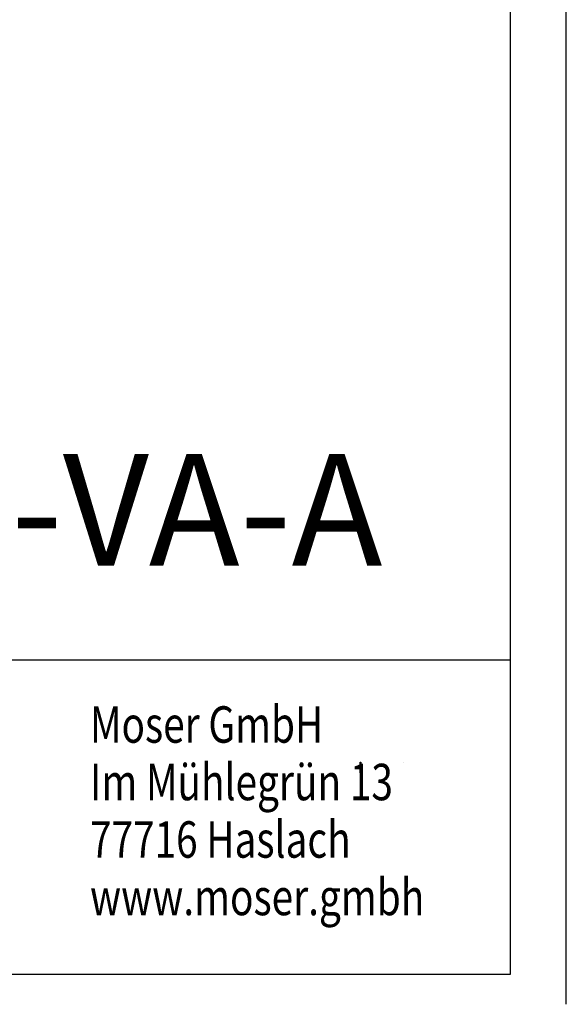
# Model space of a CAD drawing. Units: millimetres. Extents: x 35867 to 37892, y -160840 to -159426.
# Drawn here: x 37696 to 37892, y -160840 to -160486 of the extents above; entities that cross this region are included whole.
import ezdxf

# ---------------------------------------------------------------- set-up
doc = ezdxf.new("R2010")
doc.units = ezdxf.units.MM
doc.layers.add('B~DI3DIL', color=3, linetype='Continuous', lineweight=18, true_color=0x00ff00)
doc.layers.add('MO-565_Aufsatz', color=7, linetype='Continuous', lineweight=25, true_color=0x000000)
doc.styles.add('ARIAL', font='ARIAL')
doc.styles.add('HLV-L', font='HLV-L')

msp = doc.modelspace()

# ---------------------------------------------------------------- hatches: boundary and pattern name
at = {"layer": 'B~DI3DIL', "linetype": 'Continuous', "lineweight": 25, "true_color": 0x000065}
msp.add_hatch(color=178, dxfattribs=at).paths.add_polyline_path([(37817.7587, -160752.8057), (37818.0416, -160752.8057), (37818.0416, -160756.6237), (37817.7587, -160756.6237)])

# ---------------------------------------------------------------- linework, layer by layer
at = {"layer": 'B~DI3DIL', "color": 18, "linetype": 'Continuous', "lineweight": 25, "ltscale": 377.999989, "true_color": 0x000000}
for p, q in [((37497.7532, -160716.0293), (37871.7532, -160716.0293)), ((37871.7532, -160828.7793), (37871.7532, -160716.0293)), ((37497.7532, -160828.7793), (37871.7532, -160828.7793))]:
    msp.add_line(p, q, dxfattribs=at)
at = {"layer": 'B~DI3DIL', "color": 18, "linetype": 'Continuous', "lineweight": 25, "ltscale": 1, "true_color": 0x000000}
msp.add_line((37833.1827, -160752.7837), (37833.1827, -160752.8057), dxfattribs=at)
at = {"layer": 'B~DI3DIL', "color": 18, "linetype": 'Continuous', "lineweight": 25, "ltscale": 50, "true_color": 0x000000}
msp.add_lwpolyline([(37817.7587, -160752.8057), (37818.0416, -160752.8057), (37818.0416, -160756.6237), (37817.7587, -160756.6237)], close=True, dxfattribs=at)
at = {"layer": 'MO-565_Aufsatz', "color": 18, "linetype": 'Continuous', "lineweight": 25, "ltscale": 60.000002, "true_color": 0x000000}
for p, q in [((37891.7535, -160839.6127), (37891.7535, -159425.7794)), ((37871.7532, -160828.7793), (37871.7532, -159437.7794)), ((35926.7535, -160828.7793), (37871.7532, -160828.7793))]:
    msp.add_line(p, q, dxfattribs=at)
at = {"layer": 'MO-565_Aufsatz', "color": 18, "linetype": 'Continuous', "lineweight": 25, "ltscale": 907.200052, "true_color": 0x000000}
msp.add_line((37871.7532, -160828.7793), (37871.7532, -160606.0293), dxfattribs=at)

# ---------------------------------------------------------------- texts
at = {"layer": 'B~DI3DIL', "color": 18, "linetype": 'Continuous', "lineweight": 25, "ltscale": 377.999989, "true_color": 0x000000, "style": 'HLV-L', "width": 0.780303}
for s, p in [('Moser GmbH', (37720.9042, -160745.7793)), ('Im Mühlegrün 13', (37720.9042, -160766.4043)), ('77716 Haslach', (37720.9042, -160787.0292)), ('www.moser.gmbh', (37720.9042, -160807.6542))]:
    msp.add_text(s, height=13.068, dxfattribs=at).set_placement(p)
at = {"layer": 'MO-565_Aufsatz', "color": 18, "linetype": 'Continuous', "lineweight": 25, "ltscale": 41.666667, "true_color": 0x000000, "style": 'ARIAL', "width": 0.9825}
msp.add_text('MO-565-VA-A', height=40, dxfattribs=at).set_placement((37501.3698, -160682.2377))

doc.saveas('drawing.dxf')
